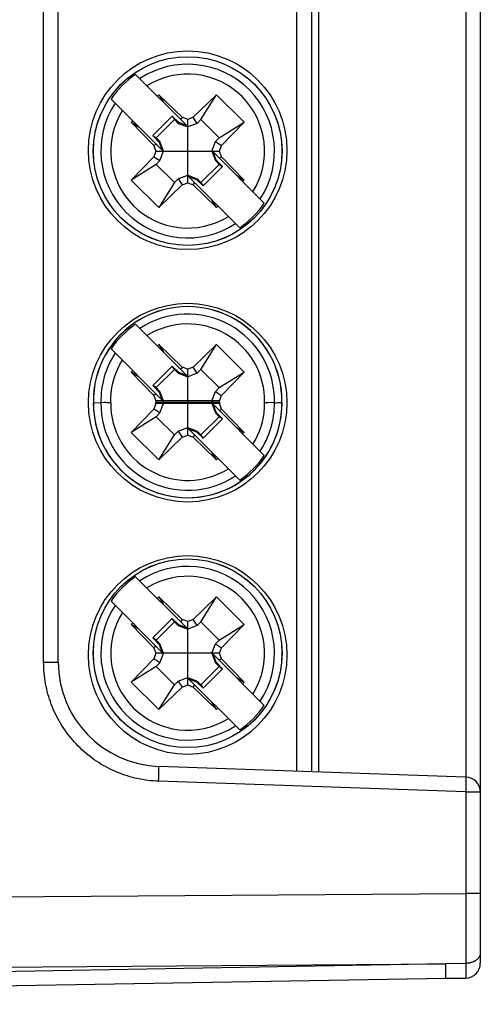
# Model space of a CAD drawing. Units: millimetres. Extents: x -93 to 20, y -25 to 46.
# Drawn here: x -51 to -42, y -20 to 0 of the extents above; entities that cross this region are included whole.
import ezdxf

# ---------------------------------------------------------------- set-up
doc = ezdxf.new("R2010")
doc.units = ezdxf.units.MM
doc.header["$LTSCALE"] = 16.335
doc.layers.get('0').update_dxf_attribs({"linetype": 'CONTINUOUS'})
for name, color, linetype in [('ASSI', 7, 'CONTINUOUS'), ('IMPORT_IGES', 7, 'CONTINUOUS'), ('RACCORDO', 7, 'CONTINUOUS')]:
    doc.layers.add(name, color=color, linetype=linetype)

msp = doc.modelspace()

# ---------------------------------------------------------------- linework, layer by layer
at = {"color": 7, "linetype": 'CONTINUOUS'}
for p, q in [((-42.179, 18.588), (-42.179, -18.979)), ((-45.429, -15.129), (-45.429, 14.738)), ((-50.679, -12.918), (-50.679, 12.527)), ((-42.469, -15.232), (-48.653, -15.016)), ((-42.876, -19.286), (-42.474, -19.279))]:
    msp.add_line(p, q, dxfattribs=at)
at = {"color": 250, "linetype": 'CONTINUOUS'}
for p, q in [((-42.469, 14.841), (-42.469, -15.232)), ((-50.974, -12.918), (-50.974, 12.527)), ((-50.974, -12.918), (-50.679, -12.918)), ((-48.652, -15.084), (-48.651, -15.063)), ((-48.651, -15.051), (-48.651, -15.04)), ((-48.651, -15.063), (-48.651, -15.051)), ((-48.658, -15.316), (-48.656, -15.256)), ((-48.656, -15.256), (-48.654, -15.188)), ((-48.654, -15.188), (-48.653, -15.136)), ((-48.653, -15.136), (-48.652, -15.1)), ((-48.652, -15.1), (-48.652, -15.084)), ((-42.468, -15.253), (-42.468, -15.262)), ((-42.468, -15.262), (-42.468, -15.272)), ((-42.474, -15.532), (-48.658, -15.316)), ((-42.472, -15.454), (-42.474, -15.532)), ((-42.47, -15.392), (-42.472, -15.454)), ((-42.469, -15.345), (-42.47, -15.392)), ((-42.468, -15.312), (-42.469, -15.345)), ((-42.468, -15.272), (-42.468, -15.291)), ((-42.468, -15.291), (-42.468, -15.312)), ((-42.474, -15.532), (-42.179, -15.532)), ((-42.474, -15.532), (-42.474, -17.671)), ((-82.679, -17.867), (-42.474, -17.576)), ((-42.179, -17.576), (-42.474, -17.576)), ((-42.474, -17.671), (-42.474, -17.718)), ((-42.474, -17.998), (-42.474, -18.09)), ((-42.474, -18.225), (-42.474, -18.314)), ((-42.474, -18.443), (-42.474, -18.527)), ((-42.474, -18.527), (-42.474, -18.609)), ((-42.474, -18.609), (-42.474, -18.689)), ((-42.474, -18.689), (-42.474, -18.766)), ((-42.474, -18.766), (-42.474, -18.877)), ((-42.474, -18.982), (-42.474, -19.037)), ((-42.474, -19.037), (-42.474, -19.21)), ((-42.474, -19.21), (-42.474, -19.255))]:
    msp.add_line(p, q, dxfattribs=at)
for points in [[(-48.658, -15.316), (-48.712, -15.314), (-48.766, -15.31), (-48.819, -15.305), (-48.872, -15.299), (-48.925, -15.292), (-48.977, -15.283), (-49.03, -15.274), (-49.082, -15.263), (-49.134, -15.251), (-49.186, -15.238), (-49.237, -15.224), (-49.288, -15.209), (-49.338, -15.193), (-49.389, -15.175), (-49.438, -15.156), (-49.488, -15.137), (-49.537, -15.116), (-49.585, -15.094), (-49.633, -15.071), (-49.681, -15.047), (-49.728, -15.022), (-49.774, -14.996), (-49.82, -14.969), (-49.865, -14.941), (-49.91, -14.912), (-49.953, -14.882), (-49.997, -14.851), (-50.039, -14.819), (-50.081, -14.786), (-50.122, -14.752), (-50.162, -14.717), (-50.202, -14.681), (-50.24, -14.645), (-50.278, -14.607), (-50.315, -14.569), (-50.351, -14.53), (-50.387, -14.491), (-50.421, -14.45), (-50.455, -14.409), (-50.487, -14.367), (-50.519, -14.324), (-50.55, -14.28), (-50.579, -14.236), (-50.608, -14.191), (-50.636, -14.146), (-50.663, -14.1), (-50.688, -14.054), (-50.713, -14.006), (-50.736, -13.959), (-50.759, -13.911), (-50.78, -13.862), (-50.801, -13.813), (-50.82, -13.763), (-50.838, -13.713), (-50.855, -13.663), (-50.871, -13.612), (-50.886, -13.561), (-50.9, -13.51), (-50.912, -13.458), (-50.924, -13.406), (-50.934, -13.353), (-50.943, -13.3), (-50.951, -13.246), (-50.958, -13.192), (-50.964, -13.137), (-50.968, -13.083), (-50.972, -13.028), (-50.973, -12.973), (-50.974, -12.918)], [(-48.651, -15.04), (-48.651, -15.036), (-48.651, -15.032), (-48.652, -15.028), (-48.652, -15.025), (-48.652, -15.022), (-48.652, -15.02), (-48.652, -15.018), (-48.652, -15.017), (-48.652, -15.017), (-48.653, -15.016)], [(-42.469, -15.232), (-42.469, -15.232), (-42.468, -15.233), (-42.468, -15.234), (-42.468, -15.236), (-42.468, -15.237), (-42.468, -15.24), (-42.468, -15.242), (-42.468, -15.246), (-42.468, -15.249), (-42.468, -15.253)], [(-42.474, -17.718), (-42.474, -17.812), (-42.474, -17.859)], [(-42.474, -17.859), (-42.474, -17.952), (-42.474, -17.998)], [(-42.474, -18.09), (-42.474, -18.18), (-42.474, -18.225)], [(-42.474, -18.314), (-42.474, -18.4), (-42.474, -18.443)], [(-42.179, -18.771), (-42.18, -18.78), (-42.18, -18.788), (-42.181, -18.797), (-42.183, -18.805), (-42.185, -18.813), (-42.188, -18.821), (-42.191, -18.829), (-42.194, -18.837), (-42.198, -18.845), (-42.203, -18.853), (-42.208, -18.861), (-42.213, -18.868), (-42.219, -18.876), (-42.225, -18.883), (-42.231, -18.89), (-42.238, -18.897), (-42.246, -18.904), (-42.253, -18.91), (-42.261, -18.916), (-42.27, -18.922), (-42.278, -18.928), (-42.287, -18.933), (-42.297, -18.939), (-42.306, -18.944), (-42.316, -18.948), (-42.326, -18.953), (-42.337, -18.957), (-42.347, -18.961), (-42.358, -18.964), (-42.369, -18.968), (-42.38, -18.97), (-42.392, -18.973), (-42.403, -18.975), (-42.415, -18.977), (-42.427, -18.979), (-42.438, -18.98), (-42.45, -18.981), (-42.462, -18.982), (-42.876, -18.993)], [(-42.474, -18.877), (-42.474, -18.948), (-42.474, -18.982)], [(-42.474, -19.255), (-42.474, -19.27), (-42.474, -19.273), (-42.474, -19.276), (-42.474, -19.278), (-42.474, -19.279), (-42.474, -19.279)]]:
    msp.add_lwpolyline(points, dxfattribs=at)
at = {"color": 7, "linetype": 'CONTINUOUS'}
for centre, radius, start, end in [((-48.579, -12.918), 2.1, 180, 268), ((-42.479, -15.532), 0.3, 0, 88), ((-42.479, -18.979), 0.3, 271, 360)]:
    msp.add_arc(centre, radius, start, end, dxfattribs=at)
at = {"layer": 'ASSI', "color": 7, "linetype": 'CONTINUOUS'}
for p, q in [((-42.179, 18.588), (-42.179, -18.979)), ((-45.429, -15.129), (-45.429, 14.738)), ((-50.679, -12.918), (-50.679, 12.527)), ((-42.469, -15.232), (-48.653, -15.016)), ((-42.474, -19.279), (-72.679, -19.806))]:
    msp.add_line(p, q, dxfattribs=at)
at = {"layer": 'ASSI', "color": 250, "linetype": 'CONTINUOUS'}
for p, q in [((-42.469, 14.841), (-42.469, -15.232)), ((-50.974, -12.918), (-50.974, 12.527)), ((-50.974, -12.918), (-50.679, -12.918)), ((-48.652, -15.084), (-48.651, -15.063)), ((-48.651, -15.051), (-48.651, -15.04)), ((-48.651, -15.063), (-48.651, -15.051)), ((-48.658, -15.316), (-48.656, -15.256)), ((-48.656, -15.256), (-48.654, -15.188)), ((-48.654, -15.188), (-48.653, -15.136)), ((-48.653, -15.136), (-48.652, -15.1)), ((-48.652, -15.1), (-48.652, -15.084)), ((-42.468, -15.253), (-42.468, -15.262)), ((-42.468, -15.262), (-42.468, -15.272)), ((-42.474, -15.532), (-48.658, -15.316)), ((-42.472, -15.454), (-42.474, -15.532)), ((-42.47, -15.392), (-42.472, -15.454)), ((-42.469, -15.345), (-42.47, -15.392)), ((-42.468, -15.312), (-42.469, -15.345)), ((-42.468, -15.272), (-42.468, -15.291)), ((-42.468, -15.291), (-42.468, -15.312)), ((-42.474, -15.532), (-42.179, -15.532)), ((-42.474, -15.532), (-42.474, -17.671)), ((-82.679, -17.867), (-42.474, -17.576)), ((-42.179, -17.576), (-42.474, -17.576)), ((-42.474, -17.671), (-42.474, -17.718)), ((-42.474, -17.998), (-42.474, -18.09)), ((-42.474, -18.225), (-42.474, -18.314)), ((-42.474, -18.443), (-42.474, -18.527)), ((-42.474, -18.527), (-42.474, -18.609)), ((-42.474, -18.609), (-42.474, -18.689)), ((-42.474, -18.689), (-42.474, -18.766)), ((-42.474, -18.766), (-42.474, -18.877)), ((-82.679, -19.281), (-42.876, -18.993)), ((-42.876, -18.993), (-72.679, -19.514)), ((-42.875, -19.137), (-42.876, -18.993)), ((-42.474, -18.982), (-42.474, -19.037)), ((-42.875, -19.204), (-42.875, -19.137)), ((-42.875, -19.235), (-42.875, -19.204)), ((-42.474, -19.037), (-42.474, -19.21)), ((-42.474, -19.21), (-42.474, -19.255)), ((-42.875, -19.252), (-42.875, -19.235))]:
    msp.add_line(p, q, dxfattribs=at)
for points in [[(-48.658, -15.316), (-48.712, -15.314), (-48.766, -15.31), (-48.819, -15.305), (-48.872, -15.299), (-48.925, -15.292), (-48.977, -15.283), (-49.03, -15.274), (-49.082, -15.263), (-49.134, -15.251), (-49.186, -15.238), (-49.237, -15.224), (-49.288, -15.209), (-49.338, -15.193), (-49.389, -15.175), (-49.438, -15.156), (-49.488, -15.137), (-49.537, -15.116), (-49.585, -15.094), (-49.633, -15.071), (-49.681, -15.047), (-49.728, -15.022), (-49.774, -14.996), (-49.82, -14.969), (-49.865, -14.941), (-49.91, -14.912), (-49.953, -14.882), (-49.997, -14.851), (-50.039, -14.819), (-50.081, -14.786), (-50.122, -14.752), (-50.162, -14.717), (-50.202, -14.681), (-50.24, -14.645), (-50.278, -14.607), (-50.315, -14.569), (-50.351, -14.53), (-50.387, -14.491), (-50.421, -14.45), (-50.455, -14.409), (-50.487, -14.367), (-50.519, -14.324), (-50.55, -14.28), (-50.579, -14.236), (-50.608, -14.191), (-50.636, -14.146), (-50.663, -14.1), (-50.688, -14.054), (-50.713, -14.006), (-50.736, -13.959), (-50.759, -13.911), (-50.78, -13.862), (-50.801, -13.813), (-50.82, -13.763), (-50.838, -13.713), (-50.855, -13.663), (-50.871, -13.612), (-50.886, -13.561), (-50.9, -13.51), (-50.912, -13.458), (-50.924, -13.406), (-50.934, -13.353), (-50.943, -13.3), (-50.951, -13.246), (-50.958, -13.192), (-50.964, -13.137), (-50.968, -13.083), (-50.972, -13.028), (-50.973, -12.973), (-50.974, -12.918)], [(-48.651, -15.04), (-48.651, -15.036), (-48.651, -15.032), (-48.652, -15.028), (-48.652, -15.025), (-48.652, -15.022), (-48.652, -15.02), (-48.652, -15.018), (-48.652, -15.017), (-48.652, -15.017), (-48.653, -15.016)], [(-42.469, -15.232), (-42.469, -15.232), (-42.468, -15.233), (-42.468, -15.234), (-42.468, -15.236), (-42.468, -15.237), (-42.468, -15.24), (-42.468, -15.242), (-42.468, -15.246), (-42.468, -15.249), (-42.468, -15.253)], [(-42.474, -17.718), (-42.474, -17.812), (-42.474, -17.859)], [(-42.474, -17.859), (-42.474, -17.952), (-42.474, -17.998)], [(-42.474, -18.09), (-42.474, -18.18), (-42.474, -18.225)], [(-42.474, -18.314), (-42.474, -18.4), (-42.474, -18.443)], [(-42.179, -18.771), (-42.18, -18.78), (-42.18, -18.788), (-42.181, -18.797), (-42.183, -18.805), (-42.185, -18.813), (-42.188, -18.821), (-42.191, -18.829), (-42.194, -18.837), (-42.198, -18.845), (-42.203, -18.853), (-42.208, -18.861), (-42.213, -18.868), (-42.219, -18.876), (-42.225, -18.883), (-42.231, -18.89), (-42.238, -18.897), (-42.246, -18.904), (-42.253, -18.91), (-42.261, -18.916), (-42.27, -18.922), (-42.278, -18.928), (-42.287, -18.933), (-42.297, -18.939), (-42.306, -18.944), (-42.316, -18.948), (-42.326, -18.953), (-42.337, -18.957), (-42.347, -18.961), (-42.358, -18.964), (-42.369, -18.968), (-42.38, -18.97), (-42.392, -18.973), (-42.403, -18.975), (-42.415, -18.977), (-42.427, -18.979), (-42.438, -18.98), (-42.45, -18.981), (-42.462, -18.982), (-42.876, -18.993)], [(-42.474, -18.877), (-42.474, -18.948), (-42.474, -18.982)], [(-42.876, -19.286), (-42.876, -19.286), (-42.876, -19.285), (-42.876, -19.282), (-42.876, -19.279), (-42.875, -19.276), (-42.875, -19.271), (-42.875, -19.266), (-42.875, -19.252)], [(-42.474, -19.255), (-42.474, -19.27), (-42.474, -19.273), (-42.474, -19.276), (-42.474, -19.278), (-42.474, -19.279), (-42.474, -19.279)]]:
    msp.add_lwpolyline(points, dxfattribs=at)
at = {"layer": 'ASSI', "color": 7, "linetype": 'CONTINUOUS'}
for centre, radius, start, end in [((-48.579, -12.918), 2.1, 180, 268), ((-42.479, -15.532), 0.3, 0, 88), ((-42.479, -18.979), 0.3, 271, 360)]:
    msp.add_arc(centre, radius, start, end, dxfattribs=at)
at = {"layer": 'IMPORT_IGES', "color": 250, "linetype": 'CONTINUOUS'}
msp.add_line((-45.873, -15.113), (-45.873, 14.722), dxfattribs=at)
at = {"layer": 'IMPORT_IGES', "color": 7, "linetype": 'CONTINUOUS'}
for p, q in [((-45.573, -15.124), (-45.573, 14.733)), ((-48.091, -2.118), (-49.121, -1.088)), ((-48.586, -2.613), (-49.615, -1.583)), ((-48.684, -1.524), (-48.656, -1.496)), ((-48.185, -1.95), (-48.656, -1.496)), ((-48.656, -1.496), (-48.559, -1.649)), ((-47.49, -1.496), (-47.961, -1.95)), ((-47.806, -1.998), (-47.49, -1.496)), ((-47.49, -1.496), (-46.938, -2.048)), ((-48.775, -2.32), (-48.384, -1.929)), ((-48.384, -1.929), (-48.253, -2.055)), ((-48.384, -1.929), (-48.34, -1.998)), ((-48.185, -1.95), (-48.214, -1.995)), ((-48.073, -1.993), (-48.185, -1.95)), ((-47.961, -1.95), (-48.073, -1.993)), ((-47.883, -2.072), (-47.961, -1.95)), ((-49.208, -2.048), (-49.179, -2.019)), ((-49.208, -2.048), (-49.054, -2.144)), ((-49.208, -2.048), (-48.754, -2.518)), ((-48.34, -1.998), (-48.705, -2.363)), ((-48.263, -2.072), (-48.341, -1.998)), ((-48.253, -2.055), (-48.263, -2.072)), ((-48.263, -2.072), (-48.073, -2.145)), ((-48.091, -2.118), (-48.253, -2.055)), ((-48.073, -3.268), (-48.073, -1.993)), ((-47.883, -2.072), (-48.073, -2.145)), ((-47.883, -2.072), (-47.805, -1.998)), ((-47.805, -1.998), (-47.44, -2.363)), ((-47.441, -2.363), (-46.938, -2.048)), ((-47.392, -2.518), (-46.938, -2.048)), ((-48.775, -2.32), (-48.705, -2.363)), ((-48.648, -2.451), (-48.775, -2.32)), ((-48.631, -2.44), (-48.706, -2.363)), ((-47.515, -2.44), (-47.441, -2.363)), ((-48.709, -2.49), (-48.754, -2.518)), ((-48.754, -2.518), (-48.711, -2.63)), ((-48.631, -2.44), (-48.648, -2.451)), ((-48.648, -2.451), (-48.586, -2.613)), ((-48.558, -2.63), (-48.631, -2.44)), ((-47.588, -2.63), (-47.515, -2.44)), ((-47.515, -2.44), (-47.392, -2.518)), ((-47.435, -2.63), (-47.392, -2.518)), ((-48.754, -2.743), (-49.208, -3.213)), ((-48.711, -2.63), (-48.754, -2.743)), ((-48.754, -2.743), (-48.631, -2.821)), ((-48.711, -2.63), (-47.435, -2.63)), ((-48.631, -2.821), (-48.558, -2.63)), ((-47.588, -2.63), (-47.515, -2.821)), ((-46.53, -3.678), (-47.56, -2.648)), ((-47.498, -2.81), (-47.56, -2.648)), ((-47.437, -2.771), (-47.392, -2.743)), ((-47.392, -2.743), (-47.435, -2.63)), ((-46.938, -3.213), (-47.392, -2.743)), ((-48.705, -2.898), (-49.208, -3.213)), ((-48.706, -2.898), (-48.631, -2.821)), ((-48.705, -2.898), (-48.34, -3.263)), ((-47.44, -2.898), (-47.805, -3.263)), ((-47.371, -2.941), (-47.762, -3.332)), ((-47.515, -2.821), (-47.498, -2.81)), ((-47.515, -2.821), (-47.44, -2.898)), ((-47.498, -2.81), (-47.371, -2.941)), ((-47.441, -2.898), (-47.371, -2.941)), ((-48.263, -3.189), (-48.073, -3.115)), ((-48.073, -3.115), (-47.883, -3.189)), ((-48.055, -3.143), (-47.893, -3.205)), ((-47.025, -4.173), (-48.055, -3.143)), ((-47.092, -3.117), (-46.938, -3.213)), ((-48.656, -3.765), (-49.208, -3.213)), ((-48.34, -3.263), (-48.656, -3.765)), ((-48.656, -3.765), (-48.185, -3.311)), ((-48.341, -3.263), (-48.263, -3.189)), ((-48.263, -3.189), (-48.185, -3.311)), ((-48.185, -3.311), (-48.073, -3.268)), ((-48.073, -3.268), (-47.961, -3.311)), ((-47.961, -3.311), (-47.932, -3.266)), ((-47.961, -3.311), (-47.49, -3.765)), ((-47.893, -3.205), (-47.883, -3.189)), ((-47.762, -3.332), (-47.893, -3.205)), ((-47.805, -3.263), (-47.883, -3.189)), ((-47.805, -3.263), (-47.762, -3.332)), ((-46.938, -3.213), (-46.967, -3.242)), ((-47.49, -3.765), (-47.587, -3.612)), ((-47.462, -3.737), (-47.49, -3.765)), ((-48.091, -7.148), (-49.121, -6.118)), ((-48.684, -6.554), (-48.656, -6.526)), ((-48.185, -6.98), (-48.656, -6.526)), ((-48.656, -6.526), (-48.559, -6.679)), ((-47.49, -6.526), (-47.961, -6.98)), ((-47.806, -7.028), (-47.49, -6.526)), ((-47.49, -6.526), (-46.938, -7.078)), ((-48.586, -7.643), (-49.615, -6.613)), ((-49.208, -7.078), (-49.179, -7.049)), ((-49.054, -7.174), (-49.208, -7.078)), ((-49.208, -7.078), (-48.754, -7.548)), ((-48.775, -7.35), (-48.384, -6.959)), ((-48.706, -7.393), (-48.341, -7.028)), ((-48.384, -6.959), (-48.253, -7.085)), ((-48.341, -7.028), (-48.384, -6.959)), ((-48.263, -7.102), (-48.341, -7.028)), ((-48.253, -7.085), (-48.263, -7.102)), ((-48.263, -7.102), (-48.073, -7.175)), ((-48.091, -7.148), (-48.253, -7.085)), ((-48.185, -6.98), (-48.214, -7.025)), ((-48.073, -7.023), (-48.185, -6.98)), ((-47.961, -6.98), (-48.073, -7.023)), ((-48.073, -8.348), (-48.073, -7.023)), ((-47.883, -7.102), (-48.073, -7.175)), ((-47.883, -7.102), (-47.961, -6.98)), ((-47.883, -7.102), (-47.805, -7.028)), ((-47.441, -7.393), (-47.806, -7.028)), ((-47.441, -7.393), (-46.938, -7.078)), ((-47.392, -7.548), (-46.938, -7.078)), ((-48.705, -7.393), (-48.775, -7.35)), ((-48.648, -7.481), (-48.775, -7.35)), ((-48.709, -7.52), (-48.754, -7.548)), ((-48.631, -7.47), (-48.706, -7.393)), ((-48.631, -7.47), (-48.648, -7.481)), ((-48.648, -7.481), (-48.586, -7.643)), ((-48.558, -7.66), (-48.631, -7.47)), ((-47.588, -7.66), (-47.515, -7.47)), ((-47.44, -7.393), (-47.515, -7.47)), ((-47.515, -7.47), (-47.392, -7.548)), ((-49.973, -7.696), (-49.972, -7.696)), ((-49.971, -7.695), (-49.821, -7.696)), ((-49.754, -7.695), (-49.821, -7.696)), ((-48.754, -7.548), (-48.711, -7.66)), ((-48.711, -7.71), (-48.754, -7.823)), ((-48.711, -7.66), (-48.724, -7.695)), ((-47.422, -7.695), (-48.724, -7.695)), ((-48.711, -7.71), (-48.716, -7.695)), ((-47.435, -7.66), (-48.711, -7.66)), ((-47.435, -7.71), (-48.711, -7.71)), ((-48.631, -7.901), (-48.558, -7.71)), ((-48.558, -7.66), (-48.571, -7.695)), ((-48.558, -7.71), (-48.564, -7.695)), ((-47.588, -7.66), (-47.575, -7.695)), ((-47.588, -7.71), (-47.582, -7.695)), ((-47.588, -7.71), (-47.515, -7.901)), ((-47.56, -7.678), (-47.543, -7.695)), ((-47.553, -7.695), (-47.56, -7.678)), ((-46.53, -8.758), (-47.56, -7.728)), ((-47.498, -7.89), (-47.56, -7.728)), ((-47.435, -7.66), (-47.392, -7.548)), ((-47.422, -7.695), (-47.435, -7.66)), ((-47.43, -7.695), (-47.435, -7.71)), ((-47.392, -7.823), (-47.435, -7.71)), ((-46.453, -7.696), (-46.523, -7.696)), ((-46.392, -7.695), (-46.453, -7.696)), ((-46.348, -7.696), (-46.392, -7.695)), ((-46.33, -7.696), (-46.348, -7.696)), ((-46.325, -7.695), (-46.33, -7.696)), ((-46.325, -7.696), (-46.292, -7.696)), ((-46.292, -7.696), (-46.258, -7.695)), ((-46.258, -7.695), (-46.175, -7.695)), ((-46.175, -7.695), (-46.175, -7.695)), ((-46.174, -7.696), (-46.173, -7.696)), ((-48.754, -7.823), (-49.208, -8.293)), ((-48.631, -7.901), (-48.754, -7.823)), ((-48.706, -7.978), (-48.631, -7.901)), ((-47.515, -7.901), (-47.498, -7.89)), ((-47.515, -7.901), (-47.44, -7.978)), ((-47.498, -7.89), (-47.371, -8.021)), ((-47.437, -7.851), (-47.392, -7.823)), ((-46.938, -8.293), (-47.392, -7.823)), ((-48.705, -7.978), (-49.208, -8.293)), ((-48.341, -8.343), (-48.706, -7.978)), ((-47.806, -8.343), (-47.441, -7.978)), ((-47.371, -8.021), (-47.762, -8.412)), ((-47.371, -8.021), (-47.441, -7.978)), ((-48.656, -8.845), (-49.208, -8.293)), ((-48.263, -8.269), (-48.34, -8.343)), ((-48.263, -8.269), (-48.073, -8.195)), ((-48.263, -8.269), (-48.185, -8.391)), ((-48.073, -8.195), (-47.883, -8.269)), ((-48.055, -8.223), (-47.893, -8.285)), ((-47.025, -9.253), (-48.055, -8.223)), ((-47.893, -8.285), (-47.883, -8.269)), ((-47.762, -8.412), (-47.893, -8.285)), ((-47.805, -8.343), (-47.883, -8.269)), ((-47.092, -8.197), (-46.938, -8.293)), ((-46.938, -8.293), (-46.967, -8.322)), ((-48.656, -8.845), (-48.341, -8.343)), ((-48.656, -8.845), (-48.185, -8.391)), ((-48.185, -8.391), (-48.073, -8.348)), ((-48.073, -8.348), (-47.961, -8.391)), ((-47.961, -8.391), (-47.932, -8.346)), ((-47.961, -8.391), (-47.49, -8.845)), ((-47.762, -8.412), (-47.806, -8.343)), ((-47.49, -8.845), (-47.587, -8.692)), ((-47.462, -8.817), (-47.49, -8.845)), ((-48.091, -12.228), (-49.121, -11.198)), ((-48.586, -12.723), (-49.615, -11.693)), ((-48.684, -11.634), (-48.656, -11.606)), ((-48.185, -12.06), (-48.656, -11.606)), ((-48.656, -11.606), (-48.559, -11.759)), ((-47.49, -11.606), (-47.961, -12.06)), ((-47.806, -12.108), (-47.49, -11.606)), ((-47.49, -11.606), (-46.938, -12.158)), ((-48.775, -12.43), (-48.384, -12.039)), ((-48.384, -12.039), (-48.253, -12.165)), ((-48.341, -12.108), (-48.384, -12.039)), ((-48.185, -12.06), (-48.214, -12.105)), ((-48.073, -12.103), (-48.185, -12.06)), ((-47.961, -12.06), (-48.073, -12.103)), ((-47.883, -12.182), (-47.961, -12.06)), ((-49.208, -12.158), (-49.179, -12.129)), ((-49.054, -12.254), (-49.208, -12.158)), ((-49.208, -12.158), (-48.754, -12.628)), ((-48.706, -12.473), (-48.341, -12.108)), ((-48.263, -12.182), (-48.341, -12.108)), ((-48.253, -12.165), (-48.263, -12.182)), ((-48.263, -12.182), (-48.073, -12.255)), ((-48.091, -12.228), (-48.253, -12.165)), ((-48.073, -13.378), (-48.073, -12.103)), ((-47.883, -12.182), (-48.073, -12.255)), ((-47.883, -12.182), (-47.805, -12.108)), ((-47.805, -12.108), (-47.44, -12.473)), ((-47.441, -12.473), (-46.938, -12.158)), ((-47.392, -12.628), (-46.938, -12.158)), ((-48.705, -12.473), (-48.775, -12.43)), ((-48.648, -12.561), (-48.775, -12.43)), ((-48.631, -12.55), (-48.706, -12.473)), ((-47.515, -12.55), (-47.441, -12.473)), ((-48.709, -12.6), (-48.754, -12.628)), ((-48.754, -12.628), (-48.711, -12.74)), ((-48.631, -12.55), (-48.648, -12.561)), ((-48.648, -12.561), (-48.586, -12.723)), ((-48.558, -12.74), (-48.631, -12.55)), ((-47.588, -12.74), (-47.515, -12.55)), ((-47.515, -12.55), (-47.392, -12.628)), ((-47.435, -12.74), (-47.392, -12.628)), ((-48.754, -12.853), (-49.208, -13.323)), ((-48.711, -12.74), (-48.754, -12.853)), ((-48.631, -12.931), (-48.754, -12.853)), ((-47.435, -12.74), (-48.711, -12.74)), ((-48.631, -12.931), (-48.558, -12.74)), ((-47.588, -12.74), (-47.515, -12.931)), ((-46.53, -13.788), (-47.56, -12.758)), ((-47.498, -12.92), (-47.56, -12.758)), ((-47.437, -12.881), (-47.392, -12.853)), ((-47.392, -12.853), (-47.435, -12.74)), ((-46.938, -13.323), (-47.392, -12.853)), ((-48.705, -13.008), (-49.208, -13.323)), ((-48.706, -13.008), (-48.631, -12.931)), ((-48.341, -13.373), (-48.706, -13.008)), ((-47.44, -13.008), (-47.805, -13.373)), ((-47.371, -13.051), (-47.762, -13.442)), ((-47.515, -12.931), (-47.498, -12.92)), ((-47.515, -12.931), (-47.44, -13.008)), ((-47.498, -12.92), (-47.371, -13.051)), ((-47.441, -13.008), (-47.371, -13.051)), ((-48.263, -13.299), (-48.073, -13.225)), ((-48.073, -13.225), (-47.883, -13.299)), ((-48.055, -13.253), (-47.893, -13.315)), ((-47.025, -14.283), (-48.055, -13.253)), ((-47.092, -13.227), (-46.938, -13.323)), ((-48.656, -13.875), (-49.208, -13.323)), ((-48.656, -13.875), (-48.341, -13.373)), ((-48.656, -13.875), (-48.185, -13.421)), ((-48.341, -13.373), (-48.263, -13.299)), ((-48.263, -13.299), (-48.185, -13.421)), ((-48.185, -13.421), (-48.073, -13.378)), ((-48.073, -13.378), (-47.961, -13.421)), ((-47.961, -13.421), (-47.932, -13.376)), ((-47.961, -13.421), (-47.49, -13.875)), ((-47.893, -13.315), (-47.883, -13.299)), ((-47.762, -13.442), (-47.893, -13.315)), ((-47.805, -13.373), (-47.883, -13.299)), ((-47.805, -13.373), (-47.762, -13.442)), ((-46.938, -13.323), (-46.967, -13.352)), ((-47.49, -13.875), (-47.587, -13.722)), ((-47.462, -13.847), (-47.49, -13.875))]:
    msp.add_line(p, q, dxfattribs=at)
for points in [[(-49.623, -7.697), (-49.622, -7.597), (-49.614, -7.498), (-49.6, -7.399), (-49.579, -7.301), (-49.553, -7.203), (-49.52, -7.108), (-49.482, -7.016), (-49.438, -6.927), (-49.388, -6.84)], [(-49.623, -7.697), (-49.647, -7.696), (-49.67, -7.696), (-49.693, -7.696), (-49.715, -7.695), (-49.754, -7.695)], [(-46.758, -8.531), (-46.709, -8.446), (-46.666, -8.359), (-46.628, -8.27), (-46.596, -8.178), (-46.569, -8.083), (-46.549, -7.987), (-46.534, -7.891), (-46.526, -7.795), (-46.523, -7.697)]]:
    msp.add_lwpolyline(points, dxfattribs=at)
for centre, radius in [((-48.073, -2.615), 2), ((-48.073, -2.63), 1.9), ((-48.073, -2.63), 1.899), ((-48.073, -7.695), 2), ((-48.073, -12.775), 2), ((-48.073, -12.74), 1.9), ((-48.073, -12.74), 1.899)]:
    msp.add_circle(centre, radius, dxfattribs=at)
at = {"layer": 'IMPORT_IGES', "color": 250, "linetype": 'CONTINUOUS'}
for centre, radius, start, end in [((-48.073, -2.63), 1.748, 326.5493, 123.4507), ((-48.073, -2.63), 1.55, 328.0487, 121.9513), ((-48.073, -2.63), 1.748, 146.5493, 303.4507), ((-48.073, -2.63), 1.55, 148.0487, 301.9513), ((-48.073, -7.66), 1.748, 358.8485, 123.4515), ((-48.073, -7.66), 1.55, 358.6462, 121.9513), ((-48.073, -7.66), 1.748, 146.5487, 181.1466), ((-48.073, -7.71), 1.748, 179.5139, 303.4513), ((-48.073, -7.71), 1.55, 179.5058, 301.9513), ((-48.073, -7.71), 1.748, 326.5487, 0.471), ((-48.073, -12.74), 1.748, 326.5493, 123.4507), ((-48.073, -12.74), 1.55, 328.0487, 121.9513), ((-48.073, -12.74), 1.748, 146.5493, 303.4507), ((-48.073, -12.74), 1.55, 148.0487, 301.9513)]:
    msp.add_arc(centre, radius, start, end, dxfattribs=at)
at = {"layer": 'IMPORT_IGES', "color": 7, "linetype": 'CONTINUOUS'}
for centre, radius, start, end in [((-48.073, -2.63), 1.865, 124.1809, 145.8191), ((-48.073, -2.63), 1.865, 304.1809, 325.8191), ((-48.073, -7.66), 1.9, 358.9451, 181.0548), ((-48.073, -7.66), 1.898, 358.9467, 181.0557), ((-48.073, -7.66), 1.865, 124.1809, 145.8191), ((-48.073, -7.71), 1.9, 179.5481, 0.4518), ((-48.073, -7.71), 1.898, 179.5455, 315.0002), ((-48.073, -7.71), 1.899, 315.0002, 0.457), ((-48.073, -7.71), 1.865, 304.1809, 325.8191), ((-48.073, -12.74), 1.865, 124.1809, 145.8191), ((-48.073, -12.74), 1.865, 304.1809, 325.8191)]:
    msp.add_arc(centre, radius, start, end, dxfattribs=at)
at = {"layer": 'RACCORDO', "color": 250, "linetype": 'CONTINUOUS'}
for p, q in [((-82.679, -19.281), (-42.876, -18.993)), ((-42.876, -18.993), (-72.679, -19.514)), ((-42.875, -19.137), (-42.876, -18.993)), ((-42.875, -19.204), (-42.875, -19.137)), ((-42.875, -19.235), (-42.875, -19.204)), ((-42.875, -19.252), (-42.875, -19.235))]:
    msp.add_line(p, q, dxfattribs=at)
at = {"layer": 'RACCORDO', "color": 7, "linetype": 'CONTINUOUS'}
msp.add_line((-42.876, -19.286), (-72.679, -19.806), dxfattribs=at)
at = {"layer": 'RACCORDO', "color": 250, "linetype": 'CONTINUOUS'}
msp.add_lwpolyline([(-42.876, -19.286), (-42.876, -19.286), (-42.876, -19.285), (-42.876, -19.282), (-42.876, -19.279), (-42.875, -19.276), (-42.875, -19.271), (-42.875, -19.266), (-42.875, -19.252)], dxfattribs=at)

doc.saveas('drawing.dxf')
